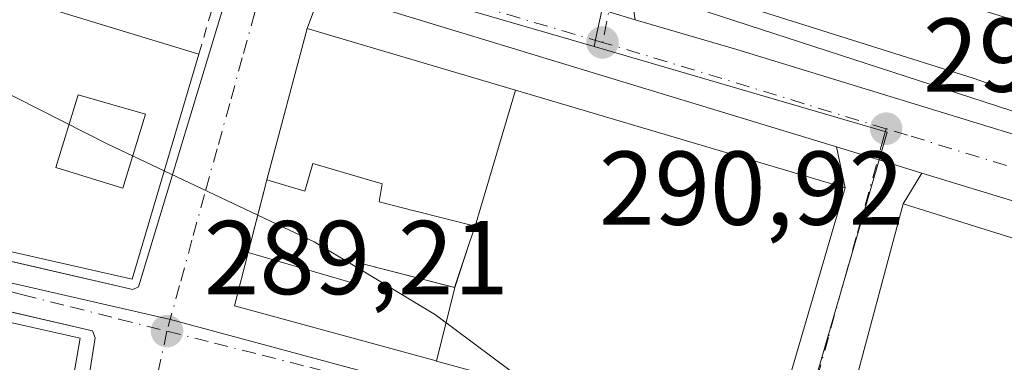
# Model space of a CAD drawing. Units: metres. Extents: x 597798 to 601263, y 4687474 to 4689839.
# Drawn here: x 598459 to 598553, y 4688246 to 4688278 of the extents above; entities that cross this region are included whole.
import ezdxf

# ---------------------------------------------------------------- set-up
doc = ezdxf.new("R2010")
doc.units = ezdxf.units.M
doc.header["$MEASUREMENT"] = 0
for name, pattern in [('DGN Style 2', [1.6480167562047852, 0.988810053722871, -0.6592067024819142]), ('DGN Style 3', [2.307223458686699, 1.648016756204785, -0.6592067024819142]), ('DGN Style 4', [2.6384748266838614, 1.318413404963828, -0.6592067024819142, 0.001648016756204785, -0.6592067024819142])]:
    doc.linetypes.add(name, pattern=pattern)
for name, color, linetype, lineweight in [('Carretera de calzada única Cxs', 7, 'Continuous', 13), ('Carretera de calzada única eje', 7, 'DGN Style 4', 0), ('Curva de nivel normal', 30, 'Continuous', 0), ('Edificación Cxs', 1, 'Continuous', 13), ('Elemento construido', 1, 'Continuous', 0), ('Muro lineal', 1, 'DGN Style 3', 13), ('Núcleo urbano CxS', 7, 'Continuous', 0), ('Prado CxS', 92, 'Continuous', 0), ('Punto de cota en terreno', 7, 'Continuous', 0), ('Rótulo de punto de cota en terreno', 7, 'Continuous', 0), ('Valla', 7, 'DGN Style 2', 0), ('Vía urbana Cxs', 4, 'Continuous', 0), ('Vía urbana eje', 4, 'DGN Style 4', 0)]:
    doc.layers.add(name, color=color, linetype=linetype, lineweight=lineweight)
doc.styles.add('Style-Arial', font='txt')

# ---------------------------------------------------------------- blocks, each defined once
blk = doc.blocks.new('5PATER')
at = {"layer": 'Prado CxS', "linetype": 'Continuous', "lineweight": 0}
h = blk.add_hatch(color=51, dxfattribs=at)
edge = h.paths.add_edge_path()
edge.add_ellipse((0, 0), major_axis=(-0.1095731443231308, -0.1110710700762829), ratio=0.9994222409660322, start_angle=0, end_angle=360)
blk = doc.blocks.new('*U32')
at = {"layer": 'Vía urbana Cxs', "color": 4, "linetype": 'Continuous', "lineweight": 0}
for points in [[(598453.5992999999, 4688256.296900001, 294.7538000000059), (598470.0301000001, 4688252.520099999, 290.6468000000023), (598470.5601000005, 4688252.780099999, 290.6401999999944), (598470.6901000004, 4688253.1801, 290.7406999999948), (598478.7500999998, 4688279.7601, 292.2391999999964), (598479.1501000002, 4688280.8101, 292.0761000000057), (598479.8439999997, 4688283.636, 291.6202000000048), (598482.7175000003, 4688282.7601, 290.9723999999987), (598488.0498000003, 4688281.1347, 291.7082999999984), (598486.6700999998, 4688277.440099999, 293.4661000000052), (598482.8201000001, 4688262.9801, 293.0008999999991), (598481.0500999996, 4688256.050100001, 291.9323000000004), (598479.7200999996, 4688250.960100001, 291.3343000000023), (598499.0059000002, 4688245.683700001, 296.5046000000002), (598499.0301000001, 4688245.677100001, 296.5243999999948), (598527.0235000001, 4688238.0187, 298.698000000004)], [(598530.7100999998, 4688237.0101, 296.0939999999973), (598536.9747000001, 4688258.3321, 298.645399999994), (598538.1201, 4688262.2301, 296.6294999999955), (598537.2745000003, 4688266.130100001, 293.2054999999964), (598541.2197000004, 4688264.9275, 292.5231000000058), (598545.4538000004, 4688263.6369, 292.4248999999982), (598543.6601, 4688260.690099999, 293.7403000000049), (598537.1401000004, 4688236.420100001, 293.3687999999966)], [(598458.6300999997, 4688167.860099999, 289.7121999999945), (598459.625, 4688191.9705, 291.1227000000072), (598459.9501, 4688199.850099999, 291.843399999998), (598463.7701000003, 4688231.1801, 292.2054000000062), (598466.4101, 4688247.9001, 291.5831000000035), (598466.1501000002, 4688248.5601, 291.7093000000023), (598453.9121000003, 4688251.386, 293.1223999999929)]]:
    blk.add_polyline3d(points, dxfattribs=at)
blk = doc.blocks.new('*U36')
at = {"layer": 'Vía urbana Cxs', "color": 4, "linetype": 'Continuous', "lineweight": 0}
blk.add_polyline3d([(598517.5500999996, 4688281.470100001, 293.1601999999984), (598518.0470000004, 4688278.291300001, 291.9398999999976), (598515.5169000002, 4688279.036599999, 291.8494000000064)], dxfattribs=at)
blk = doc.blocks.new('*U56')
at = {"layer": 'Edificación Cxs', "color": 1, "linetype": 'Continuous', "lineweight": 13, "elevation": 295.545100000003, "flags": 128}
for points in [[(598439.2500999998, 4688286.3201), (598476.3201000001, 4688275.0101), (598469.9401000004, 4688253.5001), (598414.1901000004, 4688266.130100001), (598416.2100999998, 4688274.2501), (598425.5100999996, 4688272.1601), (598431.1901000004, 4688270.870100001), (598433.7301000003, 4688280.550100001), (598428.5601000005, 4688282.130100001), (598418.8901000004, 4688285.100099999), (598421.0500999996, 4688291.880100001)], [(598440.8901000004, 4688276.5801), (598438.7100999998, 4688269.530099999), (598443.8701, 4688268.2601), (598442.9001000002, 4688263.9801), (598449.4401000004, 4688262.5701), (598451.3901000004, 4688269.0801), (598453.7801000001, 4688268.350099999), (598455.5301000001, 4688274.120100001), (598446.4600999998, 4688276.850099999), (598438.9301000005, 4688279.120100001), (598438.3701, 4688277.350099999)]]:
    blk.add_lwpolyline(points, close=True, dxfattribs=at)
at = {"layer": 'Edificación Cxs', "color": 1, "linetype": 'Continuous', "lineweight": 13}
blk.add_3dface([(598464.7801000001, 4688271.100099999, 295.545100000003), (598462.6501000002, 4688264.170100001, 295.545100000003), (598469.0500999996, 4688262.210100001, 295.545100000003), (598471.2301000003, 4688269.2601, 295.545100000003)], dxfattribs=at)
blk = doc.blocks.new('*U74')
at = {"layer": 'Edificación Cxs', "color": 1, "linetype": 'Continuous', "lineweight": 13, "elevation": 295.2422999999981, "flags": 128}
blk.add_lwpolyline([(598442.8881000001, 4688252.831900001), (598464.9801000003, 4688247.870100001), (598462.1201, 4688231.340100001)], dxfattribs=at)
blk = doc.blocks.new('*U76')
at = {"layer": 'Edificación Cxs', "color": 1, "linetype": 'Continuous', "lineweight": 13, "flags": 128}
for points, elevation in [([(598559.6084000003, 4688316.4288), (598556.4900000002, 4688302.5998), (598554.1901000004, 4688291.4801), (598554.4966000002, 4688291.3848), (598552.6940000001, 4688284.82), (598552.2429999998, 4688282.645), (598551.5070000002, 4688279.095000001), (598553.4249999998, 4688278.498000001), (598557.7999999998, 4688277.135), (598559.7130000005, 4688276.539000001), (598557.8317999998, 4688270.084600001), (598550.3300999999, 4688272.710100001), (598518.0701000001, 4688282.890100001), (598520.4600999998, 4688292.460100001), (598522.6549000005, 4688304.074300001), (598522.6901000004, 4688304.2601), (598522.2641000003, 4688316.2993), (598522.2301000003, 4688317.2601), (598524.6201, 4688326.8301), (598536.4051000001, 4688323.326500001), (598544.1152999997, 4688321.034299999), (598559.4313000003, 4688316.481100001)], 301.5782000000036), ([(598531.6401000004, 4688314.370100001), (598529.3000999996, 4688303.2301), (598527.6001000004, 4688303.600099999), (598527.4802999999, 4688303.0295), (598524.9600999998, 4688291.0101), (598531.7301000003, 4688289.600099999), (598533.2117, 4688296.675899999), (598534.6700999998, 4688303.640100001), (598540.6001000004, 4688302.390100001), (598542.0765000005, 4688310.5283), (598542.3000999996, 4688311.7601), (598541.9817000004, 4688311.838099999), (598533.7867000002, 4688313.844500001)], 301.5782000000036), ([(598543.6357000005, 4688289.704299999), (598543.0100999996, 4688285.870100001), (598547.5500999996, 4688284.530099999), (598549.9200999998, 4688300.100099999), (598545.4401000004, 4688300.7601), (598544.4726999998, 4688294.832699999)], 301.5782000000035)]:
    blk.add_lwpolyline(points, close=True, dxfattribs=dict(at, elevation=elevation))

msp = doc.modelspace()

# ---------------------------------------------------------------- linework, layer by layer
at = {"layer": 'Carretera de calzada única Cxs', "color": 7, "linetype": 'Continuous', "lineweight": 13, "extrusion": (-0.02781806335764339, 0.008479460787654651, 0.9995770375992942), "elevation": 23396.90247341799, "flags": 128}
msp.add_lwpolyline([(-4659071.071582761, -794100.4951978727), (-4659071.07158276, -794151.9777261623)], dxfattribs=at)
at = {"layer": 'Carretera de calzada única Cxs', "color": 7, "linetype": 'Continuous', "lineweight": 13, "extrusion": (-0.2917219006928336, -0.9534835949603274, 0.0759431813772034), "elevation": -4644775.090788212, "flags": 128}
msp.add_lwpolyline([(-799304.589366563, 354053.3913117685), (-799294.4641702737, 354054.7834320075), (-799241.8536179266, 354054.5231804391)], dxfattribs=at)
at = {"layer": 'Carretera de calzada única Cxs', "color": 7, "linetype": 'Continuous', "lineweight": 13, "extrusion": (-0.2915649680995401, -0.9565510231976855, 9.693593350345102e-05), "elevation": -4659078.236694037, "flags": 128}
msp.add_lwpolyline([(-794394.1752045613, 744.0570016353411), (-794398.6016310173, 744.15520163581), (-794402.7260521641, 744.8376016390068)], dxfattribs=at)
at = {"layer": 'Carretera de calzada única Cxs', "color": 7, "linetype": 'Continuous', "lineweight": 13, "extrusion": (-0.2871242803915854, -0.9088408837205046, 0.3026018765436632), "elevation": -4432654.111255395, "flags": 128}
msp.add_lwpolyline([(-841553.9286122689, 1407615.021338458), (-841572.2756878182, 1407615.54876581), (-841587.8687778866, 1407615.02689916)], dxfattribs=at)
at = {"layer": 'Carretera de calzada única Cxs', "color": 7, "linetype": 'Continuous', "lineweight": 13}
for points in [[(598456.3022999996, 4688296.647800001, 290.7844000000041), (598461.8317, 4688294.9637, 291.042300000001), (598462.9600999998, 4688294.620100001, 291.2165999999997), (598463.5000999998, 4688294.440099999, 291.3733000000066), (598472.1201, 4688291.8201, 291.459400000007), (598512.6974999999, 4688279.8671, 291.7816000000021), (598515.5169000002, 4688279.036599999, 291.8494000000064), (598518.0470000004, 4688278.291300001, 291.9398999999976), (598527.7600999996, 4688275.4301, 293.3279999999941), (598578.0629000004, 4688260.019099999, 293.0685999999987), (598583.5685000002, 4688258.332400001, 292.4677999999985), (598587.1242000004, 4688257.243100001, 294.7654000000039), (598587.4194999998, 4688257.152600001, 294.9137999999948), (598588.5701000001, 4688256.800100001, 296.0080000000016), (598617.4200999998, 4688244.530099999, 295.5920000000042), (598738.7139999997, 4688191.1974, 294.3580999999977)], [(598771.9811000006, 4688169.269200001, 294.9668999999994), (598691.0301000001, 4688204.530099999, 292.5531999999948), (598689.2901, 4688205.3101, 292.2069000000047), (598688.0301000001, 4688205.870100001, 291.9627000000037), (598684.5846999995, 4688207.406300001, 292.5737999999984), (598683.4101, 4688207.9301, 292.898000000001), (598616.9801000003, 4688237.5801, 292.2992999999988), (598586.3901000004, 4688250.620100001, 293.4554999999964), (598584.9770000001, 4688251.0801, 292.9487999999984), (598577.8168000003, 4688253.410900001, 292.4195999999938), (598560.3701, 4688259.090100001, 292.9223000000056), (598545.4538000004, 4688263.6369, 292.4248999999982), (598541.2197000004, 4688264.9275, 292.5231000000058), (598537.2745000003, 4688266.130100001, 293.2054999999964), (598488.0498000003, 4688281.1347, 291.7082999999984), (598482.7175000003, 4688282.7601, 290.9723999999987), (598479.8439999997, 4688283.636, 291.6202000000048), (598457.0301000001, 4688290.590100001, 291.0562000000064)]]:
    msp.add_polyline3d(points, dxfattribs=at)
at = {"layer": 'Carretera de calzada única eje', "color": 7, "linetype": 'DGN Style 4', "lineweight": 0, "extrusion": (-0.2784922140507981, -0.9176611462877033, 0.2834433052781856), "elevation": -4468847.873204314, "flags": 128}
msp.add_lwpolyline([(-788762.4593949794, 1321138.005608629), (-788787.9877904683, 1321137.255339331), (-788795.2605956675, 1321137.247831424)], dxfattribs=at)
at = {"layer": 'Carretera de calzada única eje', "color": 7, "linetype": 'DGN Style 4', "lineweight": 0, "extrusion": (-0.2586507017529529, -0.8647359061124483, 0.4305015994890009), "elevation": -4208801.381510073, "flags": 128}
msp.add_lwpolyline([(-770054.1030575193, 2007763.899953049), (-770078.9882321709, 2007764.236429259), (-770082.4498277339, 2007764.207401677)], dxfattribs=at)
at = {"layer": 'Carretera de calzada única eje', "color": 7, "linetype": 'DGN Style 4', "lineweight": 0}
msp.add_polyline3d([(598582.5701000001, 4688255.3565, 291.5924999999988), (598574.4600999998, 4688257.940099999, 292.3709999999992), (598544.0701000001, 4688267.2601, 291.4956999999995), (598542.0301000001, 4688267.870100001, 291.5188999999955)], dxfattribs=at)
at = {"layer": 'Curva de nivel normal', "color": 30, "linetype": 'Continuous', "lineweight": 0, "elevation": 290, "flags": 128}
for points in [[(598473.0099999999, 4688263.8507), (598467.6299999999, 4688266.4001), (598450.2100000001, 4688275.220100001), (598436.4299999997, 4688284.780099999), (598429.5199999996, 4688288.790100001), (598423.5700000003, 4688290.220100001), (598420.4652000006, 4688290.044399999)], [(598491.3809000002, 4688254.635600001), (598487.3399999999, 4688257.0601), (598473.0099999999, 4688263.8507)], [(598508.2324000001, 4688243.159600001), (598508.0999999996, 4688243.280099999), (598498.9400000004, 4688250.100099999), (598491.3809000002, 4688254.635600001)]]:
    msp.add_lwpolyline(points, dxfattribs=at)
at = {"layer": 'Edificación Cxs', "color": 1, "linetype": 'Continuous', "lineweight": 13, "extrusion": (0.03078807367539333, -0.009393393938211507, 0.9994817950666636), "elevation": -25319.61237637902, "flags": 128}
msp.add_lwpolyline([(4658858.145966443, 795335.1086919521), (4658858.145966443, 795296.3316497327)], dxfattribs=at)
at = {"layer": 'Edificación Cxs', "color": 1, "linetype": 'Continuous', "lineweight": 13, "flags": 128}
for points, elevation in [([(598506.5839999998, 4688271.553400001), (598502.7300000006, 4688258.569800001), (598496.9266999997, 4688260.036699999), (598496.8970999997, 4688260.044299999), (598493.5500999996, 4688260.890100001), (598493.8501000004, 4688262.620100001), (598487.2301000003, 4688264.550100001), (598486.4700999996, 4688261.920100001), (598482.8201000001, 4688262.9801), (598486.6700999998, 4688277.440099999)], 300.7002000000066), ([(598499.0300000003, 4688245.6768), (598500.7801999999, 4688252.7104), (598502.2137000002, 4688257.0185), (598502.7300000006, 4688258.569800001), (598506.5839999998, 4688271.553400001), (598538.1201, 4688262.2301), (598536.9747000001, 4688258.3321), (598530.7100999998, 4688237.0101), (598527.0235000001, 4688238.0187)], 300.7002000000067), ([(598500.7801999999, 4688252.7104), (598499.0300000003, 4688245.6768), (598499.0059000002, 4688245.683700001), (598479.7200999996, 4688250.960100001), (598481.0500999996, 4688256.050100001), (598490.9801000003, 4688253.140100001), (598491.5000999998, 4688255.0801)], 299.2437000000064)]:
    msp.add_lwpolyline(points, close=True, dxfattribs=dict(at, elevation=elevation))
at = {"layer": 'Edificación Cxs', "color": 1, "linetype": 'Continuous', "lineweight": 13, "extrusion": (-0.1662208674511792, 0.01253520146951268, 0.986008870116236), "elevation": -40423.1110276866, "flags": 128}
msp.add_lwpolyline([(-4719993.787844143, 240865.4337758914), (-4720008.49641856, 240868.2245373719), (-4720004.123593164, 240888.8127023001)], dxfattribs=at)
at = {"layer": 'Edificación Cxs', "color": 1, "linetype": 'Continuous', "lineweight": 13, "extrusion": (0.3325266887137626, -0.01965808051238732, 0.9428889442366101), "elevation": 107119.6193371477, "flags": 128}
msp.add_lwpolyline([(4715394.879968934, -302332.6358494336), (4715378.209997614, -302330.6424974323), (4715378.294870344, -302329.6491236712)], dxfattribs=at)
at = {"layer": 'Edificación Cxs', "color": 1, "linetype": 'Continuous', "lineweight": 13}
for points in [[(598565.7500999998, 4688267.3101, 295.6376000000019), (598565.5900999998, 4688267.370100001, 295.7108000000007), (598562.3668999998, 4688268.4979, 297.2452999999951), (598562.3431000002, 4688268.506300001, 297.2428999999975), (598560.0204999996, 4688269.3191, 297.0270000000019), (598559.9877000004, 4688269.330499999, 297.0243000000046), (598557.8318999996, 4688270.084899999, 296.8758999999991), (598550.3300999999, 4688272.710100001, 297.0181000000011), (598518.0701000001, 4688282.890100001, 294.2173999999941)], [(598476.3201000001, 4688275.0101, 293.4207000000025), (598469.9401000004, 4688253.5001, 290.9977000000072), (598414.1901000004, 4688266.130100001, 292.3540999999968), (598416.2100999998, 4688274.2501, 292.5451999999932)], [(598506.5839000001, 4688271.553099999, 296.898000000001), (598538.1201, 4688262.2301, 296.6294999999955), (598536.9747000001, 4688258.3321, 298.645399999994), (598530.7100999998, 4688237.0101, 296.0939999999973), (598527.0235000001, 4688238.0187, 298.698000000004), (598499.0301000001, 4688245.677100001, 296.5243999999948), (598499.0059000002, 4688245.683700001, 296.5046000000002), (598479.7200999996, 4688250.960100001, 291.3343000000023), (598481.0500999996, 4688256.050100001, 291.9323000000004)], [(598471.2301000003, 4688269.2601, 294.7964000000065), (598464.7801000001, 4688271.100099999, 295.366200000004), (598462.6501000002, 4688264.170100001, 294.898199999996), (598469.0500999996, 4688262.210100001, 292.3499000000011), (598471.2301000003, 4688269.2601, 294.7964000000065)], [(598471.2301000003, 4688269.2601, 294.7964000000065), (598464.7801000001, 4688271.100099999, 295.366200000004), (598462.6501000002, 4688264.170100001, 294.898199999996), (598469.0500999996, 4688262.210100001, 292.3499000000011), (598471.2301000003, 4688269.2601, 294.7964000000065)], [(598481.0500999996, 4688256.050100001, 291.9323000000004), (598490.9801000003, 4688253.140100001, 293.6389999999956), (598491.5000999998, 4688255.0801, 293.153999999995), (598500.7801000001, 4688252.710100001, 299.2436000000016), (598502.2137000002, 4688257.0185, 300.2813000000024), (598502.7301000003, 4688258.5701, 300.7002999999968), (598496.9266999997, 4688260.036699999, 294.9781999999978), (598496.8970999997, 4688260.044299999, 294.9814999999944), (598493.5500999996, 4688260.890100001, 295.2396000000008), (598493.8501000004, 4688262.620100001, 296.567200000005), (598487.2301000003, 4688264.550100001, 296.1659999999974), (598486.4700999996, 4688261.920100001, 294.2400000000052), (598482.8201000001, 4688262.9801, 293.0008999999991)], [(598576.5500999996, 4688250.4101, 293.5276000000013), (598564.0701000001, 4688229.040100001, 294.715200000006), (598537.1401000004, 4688236.420100001, 293.3687999999966), (598543.6601, 4688260.690099999, 293.7403000000049), (598576.5500999996, 4688250.4101, 293.5276000000013)], [(598403.4001000002, 4688151.870100001, 289.8712999999989), (598403.4200999998, 4688173.390100001, 290.6693999999989), (598404.2301000003, 4688195.190099999, 291.3632999999973), (598406.1700999998, 4688216.620100001, 292.2930000000051), (598408.2421000004, 4688234.050899999, 291.7344000000012), (598408.2801000001, 4688234.370100001, 291.7099000000017), (598409.6359000001, 4688242.261499999, 292.8172999999952), (598412.6201, 4688259.630100001, 291.7529000000068), (598420.7200999996, 4688257.810699999, 294.415399999998), (598431.9199000001, 4688255.295299999, 293.8643000000012), (598434.2253000002, 4688254.7775, 293.9857999999949), (598438.4471000005, 4688253.829299999, 294.2679000000062), (598442.8881000001, 4688252.831900001, 294.3475999999937), (598464.9801000003, 4688247.870100001, 292.712400000004)]]:
    msp.add_polyline3d(points, dxfattribs=at)
for points in [[(598471.2301000003, 4688269.2601, 295.366200000004), (598469.0500999996, 4688262.210100001, 295.366200000004), (598462.6501000002, 4688264.170100001, 295.366200000004), (598464.7801000001, 4688271.100099999, 295.366200000004)], [(598576.5500999996, 4688250.4101, 294.715200000006), (598564.0701000001, 4688229.040100001, 294.715200000006), (598537.1401000004, 4688236.420100001, 294.715200000006), (598543.6601, 4688260.690099999, 294.715200000006)]]:
    msp.add_3dface(points, dxfattribs=at)
at = {"layer": 'Elemento construido', "color": 1, "linetype": 'Continuous', "lineweight": 0}
for points in [[(598518.0701000001, 4688282.890100001, 294.2173999999941), (598517.5500999996, 4688281.470100001, 293.1601999999984), (598565.2301000003, 4688265.950099999, 294.6358000000037), (598565.7500999998, 4688267.3101, 295.6376000000019)], [(598413.3000999996, 4688265.5601, 291.4795000000013), (598470.0301000001, 4688252.520099999, 290.6468000000023), (598470.5601000005, 4688252.780099999, 290.6401999999944), (598470.6901000004, 4688253.1801, 290.7406999999948), (598478.7500999998, 4688279.7601, 292.2391999999964), (598479.1501000002, 4688280.8101, 292.0761000000057), (598479.1101000002, 4688280.920100001, 292.0868000000046), (598479.0500999996, 4688281.0101, 292.1045000000013), (598478.9901000002, 4688281.100099999, 292.1220999999932), (598478.9101, 4688281.1801, 292.1465000000026), (598478.8300999999, 4688281.2501, 292.1711000000068), (598478.7301000003, 4688281.300100001, 292.2026999999944), (598478.6300999997, 4688281.350099999, 292.2341000000015), (598478.5301000001, 4688281.370100001, 292.2664999999979), (598478.4200999998, 4688281.390100001, 292.301999999996), (598478.3101000005, 4688281.390100001, 292.3381999999983), (598478.2001, 4688281.370100001, 292.375)], [(598458.6300999997, 4688167.860099999, 289.7121999999945), (598459.9501, 4688199.850099999, 291.843399999998), (598463.7701000003, 4688231.1801, 292.2054000000062), (598466.4101, 4688247.9001, 291.5831000000035), (598466.1501000002, 4688248.5601, 291.7093000000023), (598413.1001000004, 4688260.8101, 291.2136000000028)]]:
    msp.add_polyline3d(points, dxfattribs=at)
at = {"layer": 'Muro lineal', "color": 1, "linetype": 'DGN Style 3', "lineweight": 13, "extrusion": (-0.03656645702246672, -0.1431669757454966, 0.989022806247011), "elevation": -692799.044108007, "flags": 128}
msp.add_lwpolyline([(-580322.6904783781, 4639099.761999033), (-580322.690478378, 4639092.530145471)], dxfattribs=at)
at = {"layer": 'Núcleo urbano CxS', "color": 7, "linetype": 'Continuous', "lineweight": 0, "extrusion": (-0.01311476029308645, -0.01591168533753049, 0.9997873880641697), "elevation": -82156.7508652337, "flags": 128}
msp.add_lwpolyline([(-2520009.427644843, 3997618.186818163), (-2519982.60321901, 3997629.719388628), (-2519968.707742183, 3997597.449529978)], dxfattribs=at)
at = {"layer": 'Núcleo urbano CxS', "color": 7, "linetype": 'Continuous', "lineweight": 0, "extrusion": (0.06896719564758687, 0.3188219605290113, 0.9453021122418721), "elevation": 1536265.718647768, "flags": 128}
msp.add_lwpolyline([(406352.3938265258, -4451143.946115107), (406285.9366415257, -4451143.083443934), (406225.1883199565, -4451139.868200414)], dxfattribs=at)
at = {"layer": 'Núcleo urbano CxS', "color": 7, "linetype": 'Continuous', "lineweight": 0}
for points in [[(598573.4463000001, 4688316.8115, 292.7373999999982), (598539.4167, 4688326.413100001, 292.3950999999943), (598520.6118999999, 4688334.158700001, 292.3573000000033), (598520.3825000003, 4688304.6347, 291.6876000000047), (598514.3167000003, 4688276.683499999, 291.0534999999945), (598514.1037, 4688275.7169, 291.0479999999953), (598487.2751000002, 4688283.5319, 290.8513999999996), (598483.1793000001, 4688284.7159, 290.803899999999), (598460.9046999998, 4688291.138499999, 290.703800000003), (598460.9907000001, 4688291.752900001, 290.704700000002), (598465.6930999998, 4688325.647299999, 291.1374999999971), (598468.4824999999, 4688339.270300001, 291.2464999999939), (598476.0472999997, 4688368.249700001, 292.1054000000004), (598485.2921000002, 4688388.6885, 292.7560999999987), (598489.1469000002, 4688388.087300001, 292.9459000000061), (598509.9540999997, 4688384.8419, 295.7234999999928), (598515.2538999999, 4688396.8925, 297.4998000000051)], [(598600.0778999999, 4688372.087300001, 297.068299999999), (598595.6624999996, 4688359.0943, 296.5350000000035), (598590.3831000002, 4688340.441500001, 295.5117999999929), (598590.2191000005, 4688331.860500001, 295.4532999999938), (598585.3657000001, 4688313.4451, 293.1659999999974), (598573.4463000001, 4688316.8115, 292.7373999999982), (598539.4167, 4688326.413100001, 292.3950999999943), (598520.6118999999, 4688334.158700001, 292.3573000000033), (598520.3825000003, 4688304.6347, 291.6876000000047), (598514.3167000003, 4688276.683499999, 291.0534999999945), (598514.1037, 4688275.7169, 291.0479999999953)], [(598600.0778999999, 4688372.087300001, 297.068299999999), (598595.6624999996, 4688359.0943, 296.5350000000035), (598590.3831000002, 4688340.441500001, 295.5117999999929), (598590.2191000005, 4688331.860500001, 295.4532999999938), (598585.3657000001, 4688313.4451, 293.1659999999974), (598573.4463000001, 4688316.8115, 292.7373999999982), (598539.4167, 4688326.413100001, 292.3950999999943), (598520.6118999999, 4688334.158700001, 292.3573000000033), (598520.3825000003, 4688304.6347, 291.6876000000047), (598514.3167000003, 4688276.683499999, 291.0534999999945), (598514.1037, 4688275.7169, 291.0479999999953)], [(598532.3393000001, 4688233.8191, 290.6203999999998), (598542.1366999998, 4688267.553300001, 291.2857999999979), (598514.1037, 4688275.7169, 291.0479999999953), (598514.3167000003, 4688276.683499999, 291.0534999999945), (598520.3825000003, 4688304.6347, 291.6876000000047), (598520.6118999999, 4688334.158700001, 292.3573000000033), (598539.4167, 4688326.413100001, 292.3950999999943), (598573.4463000001, 4688316.8115, 292.7373999999982)], [(598460.9046999998, 4688291.138499999, 290.703800000003), (598483.1793000001, 4688284.7159, 290.803899999999), (598487.2751000002, 4688283.5319, 290.8513999999996), (598514.1037, 4688275.7169, 291.0479999999953)], [(598460.9046999998, 4688291.138499999, 290.703800000003), (598483.1793000001, 4688284.7159, 290.803899999999), (598487.2751000002, 4688283.5319, 290.8513999999996), (598514.1037, 4688275.7169, 291.0479999999953)]]:
    msp.add_polyline3d(points, dxfattribs=at)
for points in [[(598299.9653000003, 4688340.8641, 290.7899999999936), (598307.3749000002, 4688338.062700001, 290.8726000000024), (598314.5714999996, 4688336.108700001, 290.8503999999957), (598317.5038999999, 4688335.314099999, 290.8430999999982), (598332.2745000003, 4688331.300100001, 290.929999999993), (598338.7664999999, 4688329.2191, 290.9548000000068), (598403.4338999996, 4688308.485099999, 290.6827999999951), (598419.7279000003, 4688303.262499999, 290.6687999999995), (598427.3179000001, 4688300.829500001, 290.6408999999985), (598460.9046999998, 4688291.138499999, 290.703800000003), (598483.1793000001, 4688284.7159, 290.803899999999), (598487.2751000002, 4688283.5319, 290.8513999999996), (598514.1037, 4688275.7169, 291.0479999999953), (598542.1366999998, 4688267.553300001, 291.2857999999979), (598532.3393000001, 4688233.8191, 290.6203999999998), (598473.6069, 4688249.6337, 289.5715999999957), (598408.8245000001, 4688264.481699999, 289.2902000000031), (598357.1986999996, 4688280.038699999, 289.6460999999982), (598355.5647, 4688280.5547, 289.6594000000041), (598303.1277000001, 4688297.123299999, 289.5727999999945), (598278.2363, 4688306.195900001, 289.2523999999976), (598294.9231000004, 4688342.772700001, 290.7667999999976)], [(598532.3393000001, 4688233.8191, 290.6203999999998), (598526.6381000001, 4688211.176700001, 289.9912999999942), (598521.8537, 4688186.248299999, 289.5993000000017), (598520.3673, 4688169.405900001, 289.170499999993), (598520.5308999997, 4688160.324899999, 288.8380999999936), (598516.5374999996, 4688160.570900001, 288.7722000000067), (598498.1179000001, 4688161.7095, 288.3110000000015), (598463.1955000004, 4688163.5405, 287.5051999999997), (598464.4611000001, 4688147.050100001, 287.3993000000046), (598466.3246999999, 4688137.3301, 287.3393000000069), (598404.9959000006, 4688136.494899999, 287.0807999999961), (598399.0689000003, 4688136.388300001, 287.0436000000045), (598398.8882999998, 4688136.384299999, 287.0446999999986), (598398.9867000004, 4688169.8891, 287.4140999999945), (598399.0151000004, 4688170.6677, 287.4355999999971), (598400.1250999998, 4688198.5571, 287.9002000000037), (598400.1414999999, 4688198.9505, 287.9087), (598402.6152999997, 4688225.201500001, 288.4275999999954), (598403.6722999997, 4688232.553900001, 288.5742000000027), (598403.7172999998, 4688232.881300001, 288.5812000000006), (598406.0642999997, 4688249.2203, 289.0194000000047), (598406.9161, 4688253.938899999, 289.0932999999932), (598408.8245000001, 4688264.481699999, 289.2902000000031), (598473.6069, 4688249.6337, 289.5715999999957)]]:
    msp.add_polyline3d(points, close=True, dxfattribs=at)
at = {"layer": 'Valla', "color": 7, "linetype": 'DGN Style 2', "lineweight": 0}
msp.add_polyline3d([(598476.3201000001, 4688275.0101, 293.4207000000025), (598478.2001, 4688281.370100001, 292.375), (598440.8701, 4688293.040100001, 291.273000000001), (598440.8101000005, 4688292.8101, 291.295100000003), (598439.2500999998, 4688286.3201, 294.6689000000042)], dxfattribs=at)
at = {"layer": 'Vía urbana Cxs', "color": 4, "linetype": 'Continuous', "lineweight": 0, "extrusion": (0.142421100648742, 0.3813792841803618, 0.9133816681366426), "elevation": 1873517.070979479, "flags": 128}
msp.add_lwpolyline([(1079475.683463525, -4202717.461641991), (1079475.683463525, -4202713.143829802)], dxfattribs=at)
at = {"layer": 'Vía urbana Cxs', "color": 4, "linetype": 'Continuous', "lineweight": 0, "extrusion": (-0.007994829822020044, -0.03002733486539345, 0.9995171043343873), "elevation": -145267.9513274569, "flags": 128}
msp.add_lwpolyline([(-627900.4189965593, 4682175.778620598), (-627900.4189965591, 4682160.807631619)], dxfattribs=at)
at = {"layer": 'Vía urbana Cxs', "color": 4, "linetype": 'Continuous', "lineweight": 0, "extrusion": (-0.1379812924674189, 0.6363848639675577, 0.7589304762901632), "elevation": 2901177.179311727, "flags": 128}
msp.add_lwpolyline([(-1578375.017753751, -3380821.495577047), (-1578375.017753751, -3380826.753791132)], dxfattribs=at)
at = {"layer": 'Vía urbana Cxs', "color": 4, "linetype": 'Continuous', "lineweight": 0, "extrusion": (-0.2915649680995401, -0.9565510231976855, 9.693593350345102e-05), "elevation": -4659078.236694037, "flags": 128}
msp.add_lwpolyline([(-794394.1752045613, 744.0570016353411), (-794398.6016310173, 744.15520163581), (-794402.7260521641, 744.8376016390068)], dxfattribs=at)
at = {"layer": 'Vía urbana Cxs', "color": 4, "linetype": 'Continuous', "lineweight": 0, "extrusion": (0.185245636972076, 0.3043328555965738, 0.9343797766364836), "elevation": 1537943.830166022, "flags": 128}
msp.add_lwpolyline([(1926367.055591577, -4032606.032981836), (1926367.055591577, -4032602.340927246)], dxfattribs=at)
at = {"layer": 'Vía urbana Cxs', "color": 4, "linetype": 'Continuous', "lineweight": 0, "extrusion": (-0.03656645702246672, -0.1431669757454966, 0.989022806247011), "elevation": -692799.044108007, "flags": 128}
msp.add_lwpolyline([(-580322.6904783781, 4639099.761999033), (-580322.690478378, 4639092.530145471)], dxfattribs=at)
at = {"layer": 'Vía urbana Cxs', "color": 4, "linetype": 'Continuous', "lineweight": 0}
for points in [[(598422.1300999997, 4688298.2501, 290.5893999999971), (598422.0201000003, 4688298.2401, 290.5883999999933), (598421.9101, 4688298.200099999, 290.5869999999995), (598421.8000999996, 4688298.1601, 290.585500000001), (598421.7100999998, 4688298.100099999, 290.5837999999931), (598421.6201, 4688298.030099999, 290.5819999999949), (598421.5401, 4688297.940099999, 290.5798999999971), (598421.4801000003, 4688297.850099999, 290.5779000000039), (598421.4200999998, 4688297.7501, 290.5757000000012), (598421.3800999997, 4688297.6501, 290.5736000000034), (598416.4835000001, 4688279.219000001, 290.8935999999958), (598413.0301000001, 4688266.220100001, 291.5458999999973), (598413.0301000001, 4688265.960100001, 291.4496999999974), (598413.3000999996, 4688265.5601, 291.4795000000013), (598453.5992999999, 4688256.296900001, 294.7538000000059), (598470.0301000001, 4688252.520099999, 290.6468000000023), (598470.5601000005, 4688252.780099999, 290.6401999999944), (598470.6901000004, 4688253.1801, 290.7406999999948), (598478.7500999998, 4688279.7601, 292.2391999999964), (598479.1501000002, 4688280.8101, 292.0761000000057)], [(598481.0500999996, 4688256.050100001, 291.9323000000004), (598479.7200999996, 4688250.960100001, 291.3343000000023), (598499.0059000002, 4688245.683700001, 296.5046000000002), (598499.0301000001, 4688245.677100001, 296.5243999999948), (598527.0235000001, 4688238.0187, 298.698000000004), (598530.7100999998, 4688237.0101, 296.0939999999973), (598536.9747000001, 4688258.3321, 298.645399999994), (598538.1201, 4688262.2301, 296.6294999999955)], [(598403.4401000004, 4688138.4901, 288.8171000000002), (598416.2982000001, 4688138.735099999, 289.0338999999949), (598432.3000999996, 4688139.040100001, 289.5495999999985), (598457.7001, 4688139.0101, 289.9789000000019), (598457.9001000002, 4688139.040100001, 289.9032000000007), (598458.0800999999, 4688139.110099999, 289.8539000000019), (598458.2500999998, 4688139.210100001, 289.8196999999927), (598458.4001000002, 4688139.3301, 289.7998999999982), (598458.5301000001, 4688139.4801, 289.7983999999997), (598458.6401000004, 4688139.6501, 289.8108000000066), (598458.6300999997, 4688167.860099999, 289.7121999999945), (598459.625, 4688191.9705, 291.1227000000072), (598459.9501, 4688199.850099999, 291.843399999998), (598463.7701000003, 4688231.1801, 292.2054000000062), (598466.4101, 4688247.9001, 291.5831000000035), (598466.1501000002, 4688248.5601, 291.7093000000023), (598453.9121000003, 4688251.386, 293.1223999999929), (598413.1001000004, 4688260.8101, 291.2136000000028), (598412.6901000004, 4688260.780099999, 291.0926999999938), (598412.3000999996, 4688260.6601, 291.0420000000013), (598411.8000999996, 4688260.3101, 291.0751000000019), (598411.5500999996, 4688259.9901, 291.1432000000059), (598407.7001, 4688238.170100001, 290.6235000000015)], [(598543.6601, 4688260.690099999, 293.7403000000049), (598537.1401000004, 4688236.420100001, 293.3687999999966), (598564.0701000001, 4688229.040100001, 294.715200000006), (598567.9628999997, 4688235.705900001, 295.8779000000068), (598576.5500999996, 4688250.4101, 293.5276000000013)]]:
    msp.add_polyline3d(points, dxfattribs=at)
at = {"layer": 'Vía urbana eje', "color": 4, "linetype": 'DGN Style 4', "lineweight": 0}
for points in [[(598517.1721000001, 4688333.624299999, 292.5133999999962), (598519.1759000003, 4688328.569700001, 293.5651999999973), (598519.8426999999, 4688324.9825, 294.9248999999982), (598520.5000999998, 4688321.620100001, 295.9783000000025), (598520.6001000004, 4688312.940099999, 294.554099999994), (598520.6601, 4688308.600099999, 293.9590999999928), (598520.7100999998, 4688304.2601, 294.4922999999981), (598519.7301000003, 4688299.590100001, 294.8469000000041), (598518.7801000001, 4688294.890100001, 294.6174000000028), (598517.8201000001, 4688290.210100001, 294.5106999999989), (598516.8501000004, 4688285.5101, 294.2750999999989), (598515.8901000004, 4688280.8301, 292.5705000000016), (598514.9101, 4688276.120100001, 291.7964000000065)], [(598483.4600999998, 4688285.440099999, 291.0696999999927), (598481.6700999998, 4688278.9801, 291.2338000000018), (598480.4801000003, 4688274.640100001, 291.9130000000005), (598479.2801000001, 4688270.280099999, 292.1919999999955), (598478.0701000001, 4688265.940099999, 291.142200000002), (598476.8701, 4688261.590100001, 290.3260000000009), (598475.6700999998, 4688257.2301, 290.5439999999944), (598474.4801000003, 4688252.890100001, 290.2504999999946), (598473.2801000001, 4688248.530099999, 289.7804999999935)], [(598542.0301000001, 4688267.870100001, 291.5188999999955), (598541.8201000001, 4688267.100099999, 291.5043000000005), (598539.1700999998, 4688257.5101, 297.2609999999986), (598537.8300999999, 4688252.7301, 296.1683000000049), (598536.5100999996, 4688247.940099999, 296.155700000003), (598535.1700999998, 4688243.140100001, 296.3445000000065), (598533.8501000004, 4688238.350099999, 295.4541999999929), (598532.5100999996, 4688233.550100001, 292.2145000000019)], [(598408.9801000003, 4688264.7501, 290.1493000000046), (598413.5701000001, 4688263.590100001, 290.8034999999945), (598418.1700999998, 4688262.4301, 291.6557999999932), (598422.7600999996, 4688261.280099999, 292.7142000000022), (598445.7100999998, 4688255.4801, 292.3417000000045), (598450.3201000001, 4688254.3301, 293.0602000000072), (598459.5000999998, 4688252.0101, 292.4593000000023), (598464.0800999999, 4688250.850099999, 292.2054000000062), (598468.6901000004, 4688249.690099999, 290.6012999999948), (598473.2801000001, 4688248.530099999, 289.7804999999935)], [(598473.2801000001, 4688248.530099999, 289.7804999999935), (598472.5100999996, 4688244.9801, 289.5341000000044), (598471.7600999996, 4688241.440099999, 289.9619999999995), (598471.0000999998, 4688237.890100001, 290.3016999999964), (598470.2600999996, 4688234.0101, 290.5657000000065), (598468.8000999996, 4688226.2301, 289.4814000000042), (598466.7600999996, 4688213.0801, 289.5504999999976), (598466.1001000004, 4688208.690099999, 289.9707000000053), (598465.4200999998, 4688204.300100001, 290.0048999999999), (598464.7500999998, 4688199.9101, 289.9069000000018), (598464.0701000001, 4688195.530099999, 289.6258999999991), (598463.9101, 4688190.960100001, 289.4544000000024), (598463.7301000003, 4688186.4101, 289.1714999999967), (598463.5701000001, 4688181.850099999, 288.9723999999987), (598463.4200999998, 4688177.280099999, 288.9443000000028), (598463.0800999999, 4688168.1601, 288.3343000000023), (598462.9200999998, 4688163.600099999, 287.7706999999937)], [(598473.2801000001, 4688248.530099999, 289.7804999999935), (598477.8300999999, 4688247.390100001, 291.1034999999974), (598482.3901000004, 4688246.2301, 293.1135999999969), (598486.9401000004, 4688245.0801, 294.4955999999947), (598491.5100999996, 4688243.9301, 294.5522999999957), (598496.0500999996, 4688242.780099999, 294.0500999999931), (598500.6201, 4688241.620100001, 295.4723999999987), (598505.1700999998, 4688240.460100001, 295.3831000000064), (598509.7301000003, 4688239.3201, 294.0549000000028), (598514.2801000001, 4688238.170100001, 293.5556999999972), (598518.8501000004, 4688237.0101, 293.7517999999982), (598523.4101, 4688235.850099999, 294.7427000000025), (598527.9600999998, 4688234.710100001, 294.8320999999996), (598532.5100999996, 4688233.550100001, 292.2145000000019)]]:
    msp.add_polyline3d(points, dxfattribs=at)

# ---------------------------------------------------------------- block references
at = {"layer": 'Edificación Cxs', "color": 1, "linetype": 'Continuous', "lineweight": 13}
for name in ['*U76', '*U56', '*U74']:
    msp.add_blockref(name, (0, 0), dxfattribs=at)
at = {"layer": 'Punto de cota en terreno', "color": 7, "linetype": 'Continuous', "lineweight": 0, "xscale": 10, "yscale": 10, "zscale": 10}
for p in [(598514.9100000003, 4688276.119999999, 290.9199999999983), (598542.0300000003, 4688267.880000001, 291.1100000000006), (598473.2800000003, 4688248.539999999, 289.2100000000065)]:
    msp.add_blockref('5PATER', p, dxfattribs=at)
at = {"layer": 'Vía urbana Cxs', "color": 4, "linetype": 'Continuous', "lineweight": 0}
for name in ['*U32', '*U36']:
    msp.add_blockref(name, (0, 0), dxfattribs=at)

# ---------------------------------------------------------------- texts
at = {"layer": 'Rótulo de punto de cota en terreno', "color": 7, "linetype": 'Continuous', "lineweight": 0, "style": 'Style-Arial'}
for s, p in [('291,11', (598545.5577999996, 4688271.4078)), ('290,92', (598514.5872, 4688258.7016)), ('289,21', (598476.8077999996, 4688252.0678))]:
    msp.add_text(s, height=7.000000000000002, dxfattribs=at).set_placement(p)

doc.saveas('drawing.dxf')
